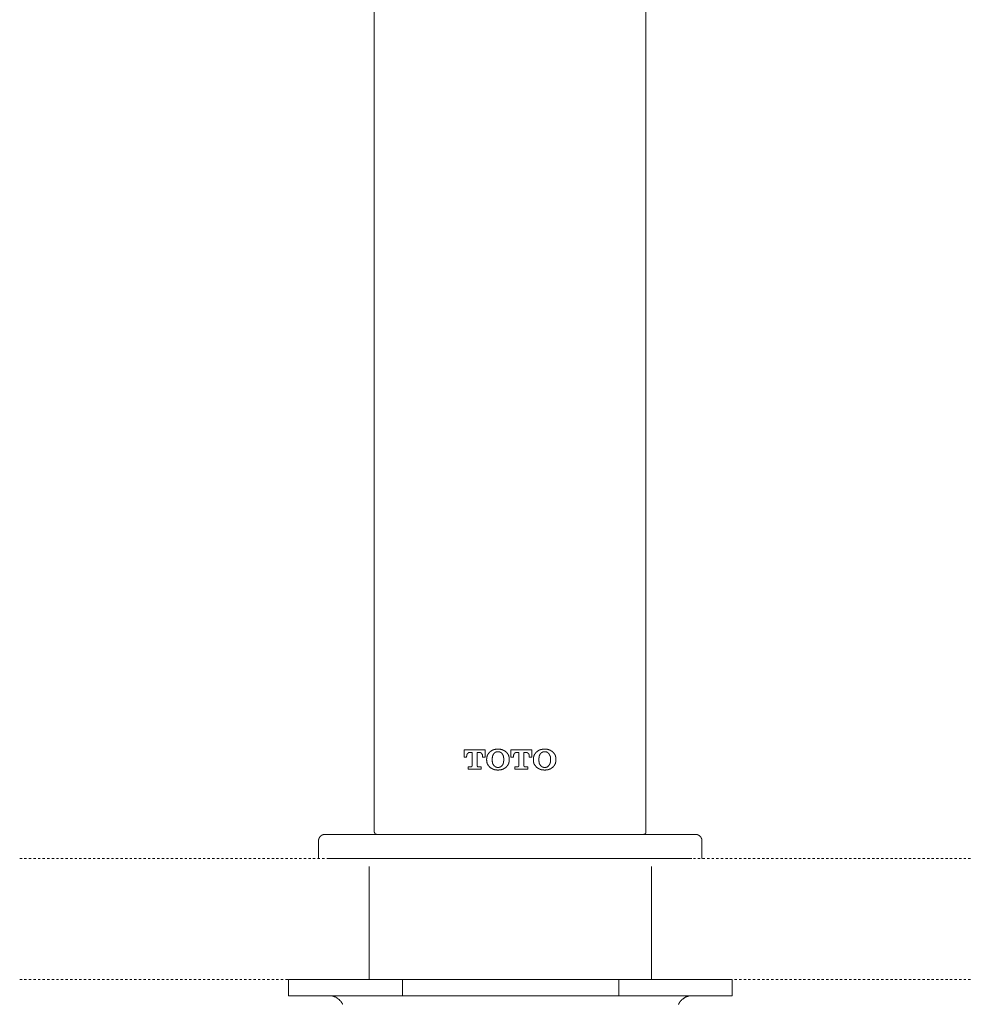
# Model space of a CAD drawing. Units: inches. Extents: x -642 to 776, y -584 to 541.
# Drawn here: x -338 to -191, y 70 to 222 of the extents above; entities that cross this region are included whole.
import ezdxf

# ---------------------------------------------------------------- set-up
doc = ezdxf.new("R2010")
doc.units = ezdxf.units.IN
doc.header["$MEASUREMENT"] = 0
doc.linetypes.add('AI-Linetype-102', pattern=[0.705556, 0.352778, -0.352778])
doc.linetypes.add('AI-Linetype-103', pattern=[0.705556, 0.352778, -0.352778])
doc.layers.add('图层 1', color=7, linetype='Continuous')

msp = doc.modelspace()

# ---------------------------------------------------------------- linework, layer by layer
at = {"layer": '图层 1', "color": 7, "lineweight": 9}
for points in [[(-283.17, 96.42), (-283.17, 296.24)], [(-241.36, 96.42), (-241.36, 296.24)], [(-264.13, 109.18), (-264.18, 109.18), (-264.2, 109.18), (-264.23, 109.18), (-264.25, 109.18), (-264.28, 109.18), (-264.31, 109.18), (-264.31, 109.16), (-264.33, 109.16), (-264.36, 109.16), (-264.38, 109.16), (-264.41, 109.16), (-264.43, 109.16), (-264.46, 109.16), (-264.48, 109.16), (-264.51, 109.16), (-264.54, 109.13), (-264.56, 109.13), (-264.59, 109.13), (-264.61, 109.13), (-264.64, 109.13), (-264.66, 109.13), (-264.66, 109.11), (-264.69, 109.11), (-264.71, 109.11), (-264.74, 109.11), (-264.76, 109.11), (-264.76, 109.08), (-264.79, 109.08), (-264.81, 109.08), (-264.84, 109.08), (-264.84, 109.06), (-264.86, 109.06), (-264.89, 109.06), (-264.92, 109.06), (-264.92, 109.03), (-264.94, 109.03), (-264.97, 109.03), (-264.97, 109), (-264.99, 109), (-265.02, 109), (-265.02, 108.98), (-265.05, 108.98), (-265.07, 108.98), (-265.07, 108.95), (-265.1, 108.95), (-265.12, 108.92), (-265.15, 108.92), (-265.15, 108.9), (-265.17, 108.9), (-265.2, 108.9), (-265.2, 108.87), (-265.22, 108.87), (-265.25, 108.85), (-265.28, 108.85), (-265.28, 108.82), (-265.3, 108.82), (-265.33, 108.8), (-265.35, 108.77)], [(-262.91, 108.77), (-262.96, 108.8), (-262.96, 108.82), (-262.98, 108.82), (-263.01, 108.85), (-263.03, 108.85), (-263.06, 108.87), (-263.09, 108.9), (-263.11, 108.9), (-263.14, 108.92), (-263.16, 108.92), (-263.16, 108.95), (-263.19, 108.95), (-263.22, 108.95), (-263.22, 108.98), (-263.24, 108.98), (-263.27, 108.98), (-263.27, 109), (-263.29, 109), (-263.32, 109), (-263.32, 109.03), (-263.34, 109.03), (-263.37, 109.03), (-263.39, 109.06), (-263.42, 109.06), (-263.44, 109.08), (-263.47, 109.08), (-263.49, 109.08), (-263.52, 109.11), (-263.55, 109.11), (-263.57, 109.11), (-263.6, 109.11), (-263.6, 109.13), (-263.62, 109.13), (-263.65, 109.13), (-263.67, 109.13), (-263.7, 109.13), (-263.72, 109.16), (-263.75, 109.16), (-263.77, 109.16), (-263.8, 109.16), (-263.83, 109.16), (-263.85, 109.16), (-263.88, 109.16), (-263.9, 109.16), (-263.93, 109.16), (-263.93, 109.18), (-263.95, 109.18), (-263.98, 109.18), (-264, 109.18), (-264.03, 109.18), (-264.05, 109.18), (-264.08, 109.18), (-264.13, 109.18)], [(-256.94, 109.18), (-256.99, 109.18), (-257.01, 109.18), (-257.04, 109.18), (-257.07, 109.18), (-257.09, 109.18), (-257.12, 109.18), (-257.12, 109.16), (-257.14, 109.16), (-257.17, 109.16), (-257.19, 109.16), (-257.21, 109.16), (-257.24, 109.16), (-257.27, 109.16), (-257.29, 109.16), (-257.32, 109.16), (-257.35, 109.13), (-257.37, 109.13), (-257.4, 109.13), (-257.42, 109.13), (-257.45, 109.13), (-257.47, 109.13), (-257.47, 109.11), (-257.5, 109.11), (-257.52, 109.11), (-257.55, 109.11), (-257.57, 109.11), (-257.57, 109.08), (-257.6, 109.08), (-257.63, 109.08), (-257.65, 109.08), (-257.65, 109.06), (-257.68, 109.06), (-257.7, 109.06), (-257.73, 109.06), (-257.73, 109.03), (-257.75, 109.03), (-257.77, 109.03), (-257.77, 109), (-257.8, 109), (-257.82, 109), (-257.82, 108.98), (-257.85, 108.98), (-257.88, 108.98), (-257.88, 108.95), (-257.9, 108.95), (-257.93, 108.92), (-257.95, 108.92), (-257.95, 108.9), (-257.98, 108.9), (-258, 108.87), (-258.03, 108.87), (-258.06, 108.85), (-258.08, 108.82), (-258.11, 108.82), (-258.11, 108.8), (-258.16, 108.77)], [(-255.72, 108.77), (-255.77, 108.8), (-255.77, 108.82), (-255.79, 108.82), (-255.82, 108.85), (-255.84, 108.85), (-255.87, 108.87), (-255.89, 108.9), (-255.92, 108.9), (-255.92, 108.92), (-255.95, 108.92), (-255.97, 108.92), (-255.97, 108.95), (-256, 108.95), (-256.02, 108.95), (-256.02, 108.98), (-256.05, 108.98), (-256.07, 108.98), (-256.07, 109), (-256.1, 109), (-256.13, 109), (-256.13, 109.03), (-256.15, 109.03), (-256.18, 109.03), (-256.18, 109.06), (-256.2, 109.06), (-256.23, 109.06), (-256.25, 109.08), (-256.28, 109.08), (-256.3, 109.08), (-256.33, 109.11), (-256.35, 109.11), (-256.38, 109.11), (-256.4, 109.11), (-256.4, 109.13), (-256.43, 109.13), (-256.45, 109.13), (-256.48, 109.13), (-256.51, 109.13), (-256.53, 109.16), (-256.55, 109.16), (-256.58, 109.16), (-256.6, 109.16), (-256.63, 109.16), (-256.66, 109.16), (-256.68, 109.16), (-256.71, 109.16), (-256.73, 109.16), (-256.73, 109.18), (-256.76, 109.18), (-256.78, 109.18), (-256.81, 109.18), (-256.83, 109.18), (-256.86, 109.18), (-256.88, 109.18), (-256.94, 109.18)], [(-266.11, 109.06), (-269.34, 109.06)], [(-269.34, 109.06), (-269.34, 107.94)], [(-269.34, 107.94), (-268.96, 107.94)], [(-268.96, 108.06), (-268.96, 108.09), (-268.96, 108.11), (-268.94, 108.11), (-268.94, 108.14), (-268.94, 108.16), (-268.94, 108.19), (-268.94, 108.21), (-268.94, 108.24), (-268.94, 108.26), (-268.94, 108.29), (-268.91, 108.29), (-268.91, 108.31), (-268.91, 108.34), (-268.91, 108.37), (-268.88, 108.37), (-268.88, 108.39), (-268.88, 108.42), (-268.86, 108.42), (-268.86, 108.44), (-268.83, 108.44), (-268.83, 108.47), (-268.83, 108.49), (-268.8, 108.49), (-268.8, 108.52), (-268.78, 108.52), (-268.78, 108.54), (-268.75, 108.54), (-268.75, 108.57), (-268.73, 108.57), (-268.73, 108.59), (-268.7, 108.59), (-268.68, 108.59), (-268.68, 108.62), (-268.65, 108.62), (-268.63, 108.65), (-268.6, 108.65), (-268.58, 108.65), (-268.58, 108.67), (-268.55, 108.67), (-268.53, 108.67), (-268.5, 108.67), (-268.47, 108.67), (-268.45, 108.67)], [(-268.96, 107.94), (-268.96, 108.06)], [(-268.45, 108.67), (-268.09, 108.67)], [(-268.09, 108.67), (-268.09, 106.64)], [(-267.36, 108.67), (-267.03, 108.67)], [(-267.36, 106.64), (-267.36, 108.67)], [(-267.03, 108.67), (-267, 108.67), (-266.97, 108.67), (-266.95, 108.67), (-266.92, 108.67), (-266.9, 108.67), (-266.87, 108.67), (-266.87, 108.65), (-266.85, 108.65), (-266.82, 108.65), (-266.82, 108.62), (-266.79, 108.62), (-266.77, 108.62), (-266.77, 108.59), (-266.74, 108.59), (-266.74, 108.57), (-266.72, 108.57), (-266.69, 108.54), (-266.67, 108.52), (-266.67, 108.49), (-266.64, 108.49), (-266.64, 108.47), (-266.62, 108.47), (-266.62, 108.44), (-266.6, 108.44), (-266.6, 108.42), (-266.6, 108.39), (-266.57, 108.39), (-266.57, 108.37), (-266.57, 108.34), (-266.54, 108.31), (-266.54, 108.29), (-266.54, 108.26), (-266.54, 108.24), (-266.52, 108.24), (-266.52, 108.21), (-266.52, 108.19), (-266.52, 108.16), (-266.52, 108.14), (-266.52, 108.11), (-266.52, 108.09), (-266.52, 108.06)], [(-266.52, 108.06), (-266.52, 107.94)], [(-266.52, 107.94), (-266.11, 107.94)], [(-266.11, 107.94), (-266.11, 109.06)], [(-265.35, 108.77), (-265.37, 108.75), (-265.4, 108.75), (-265.4, 108.72), (-265.42, 108.7), (-265.45, 108.67), (-265.48, 108.65), (-265.48, 108.62), (-265.5, 108.62), (-265.5, 108.59), (-265.53, 108.59), (-265.53, 108.57), (-265.55, 108.57), (-265.55, 108.54), (-265.58, 108.52), (-265.6, 108.49), (-265.6, 108.47), (-265.63, 108.47), (-265.63, 108.44), (-265.65, 108.42), (-265.65, 108.39), (-265.68, 108.39), (-265.68, 108.37), (-265.71, 108.34), (-265.71, 108.31), (-265.73, 108.29), (-265.73, 108.26), (-265.76, 108.24), (-265.76, 108.21), (-265.78, 108.19), (-265.78, 108.16), (-265.78, 108.14), (-265.81, 108.11), (-265.81, 108.09), (-265.81, 108.06), (-265.81, 108.04), (-265.83, 108.01), (-265.83, 107.99), (-265.83, 107.96), (-265.83, 107.94), (-265.83, 107.91), (-265.83, 107.88), (-265.86, 107.86), (-265.86, 107.83), (-265.86, 107.81), (-265.86, 107.78), (-265.86, 107.76), (-265.86, 107.73), (-265.86, 107.71), (-265.88, 107.66)], [(-265.88, 107.66), (-265.88, 107.48)], [(-264.76, 108.49), (-264.79, 108.47), (-264.79, 108.44), (-264.81, 108.44), (-264.81, 108.42), (-264.84, 108.42), (-264.84, 108.39), (-264.84, 108.37), (-264.86, 108.37), (-264.86, 108.34), (-264.89, 108.34), (-264.89, 108.31), (-264.89, 108.29), (-264.92, 108.26), (-264.92, 108.24), (-264.92, 108.21), (-264.94, 108.21), (-264.94, 108.19), (-264.94, 108.16), (-264.94, 108.14), (-264.97, 108.14), (-264.97, 108.11), (-264.97, 108.09), (-264.97, 108.06), (-264.97, 108.04), (-264.99, 108.04), (-264.99, 108.01), (-264.99, 107.99), (-264.99, 107.96), (-264.99, 107.94), (-264.99, 107.91), (-264.99, 107.88), (-265.02, 107.86), (-265.02, 107.83), (-265.02, 107.81), (-265.02, 107.78), (-265.02, 107.76), (-265.02, 107.73), (-265.02, 107.71), (-265.02, 107.68), (-265.02, 107.66), (-265.02, 107.63), (-265.02, 107.6)], [(-264.13, 108.77), (-264.15, 108.77), (-264.18, 108.77), (-264.2, 108.77), (-264.23, 108.77), (-264.25, 108.77), (-264.28, 108.77), (-264.31, 108.77), (-264.33, 108.77), (-264.33, 108.75), (-264.36, 108.75), (-264.38, 108.75), (-264.41, 108.75), (-264.43, 108.72), (-264.46, 108.72), (-264.48, 108.72), (-264.48, 108.7), (-264.51, 108.7), (-264.54, 108.7), (-264.54, 108.67), (-264.56, 108.67), (-264.59, 108.67), (-264.59, 108.65), (-264.61, 108.65), (-264.61, 108.62), (-264.64, 108.62), (-264.66, 108.59), (-264.69, 108.59), (-264.69, 108.57), (-264.71, 108.57), (-264.71, 108.54), (-264.74, 108.54), (-264.74, 108.52), (-264.76, 108.49)], [(-263.49, 108.49), (-263.52, 108.52), (-263.55, 108.54), (-263.57, 108.54), (-263.57, 108.57), (-263.6, 108.57), (-263.6, 108.59), (-263.62, 108.59), (-263.62, 108.62), (-263.65, 108.62), (-263.65, 108.65), (-263.67, 108.65), (-263.7, 108.67), (-263.72, 108.67), (-263.72, 108.7), (-263.75, 108.7), (-263.77, 108.7), (-263.77, 108.72), (-263.8, 108.72), (-263.83, 108.72), (-263.85, 108.72), (-263.85, 108.75), (-263.88, 108.75), (-263.9, 108.75), (-263.93, 108.75), (-263.95, 108.77), (-263.98, 108.77), (-264, 108.77), (-264.03, 108.77), (-264.05, 108.77), (-264.08, 108.77), (-264.11, 108.77), (-264.13, 108.77)], [(-263.24, 107.6), (-263.24, 107.63), (-263.24, 107.66), (-263.24, 107.68), (-263.24, 107.71), (-263.24, 107.73), (-263.24, 107.76), (-263.24, 107.78), (-263.24, 107.81), (-263.24, 107.83), (-263.27, 107.83), (-263.27, 107.86), (-263.27, 107.88), (-263.27, 107.91), (-263.27, 107.94), (-263.27, 107.96), (-263.27, 107.99), (-263.27, 108.01), (-263.29, 108.01), (-263.29, 108.04), (-263.29, 108.06), (-263.29, 108.09), (-263.29, 108.11), (-263.32, 108.14), (-263.32, 108.16), (-263.32, 108.19), (-263.34, 108.21), (-263.34, 108.24), (-263.34, 108.26), (-263.37, 108.26), (-263.37, 108.29), (-263.37, 108.31), (-263.39, 108.31), (-263.39, 108.34), (-263.42, 108.37), (-263.42, 108.39), (-263.44, 108.39), (-263.44, 108.42), (-263.47, 108.44), (-263.47, 108.47), (-263.49, 108.49)], [(-262.4, 107.66), (-262.4, 107.71), (-262.4, 107.73), (-262.4, 107.76), (-262.4, 107.78), (-262.4, 107.81), (-262.4, 107.83), (-262.43, 107.83), (-262.43, 107.86), (-262.43, 107.88), (-262.43, 107.91), (-262.43, 107.94), (-262.43, 107.96), (-262.43, 107.99), (-262.43, 108.01), (-262.45, 108.01), (-262.45, 108.04), (-262.45, 108.06), (-262.45, 108.09), (-262.48, 108.11), (-262.48, 108.14), (-262.48, 108.16), (-262.5, 108.19), (-262.5, 108.21), (-262.5, 108.24), (-262.53, 108.24), (-262.53, 108.26), (-262.53, 108.29), (-262.55, 108.29), (-262.55, 108.31), (-262.55, 108.34), (-262.58, 108.34), (-262.58, 108.37), (-262.58, 108.39), (-262.61, 108.39), (-262.61, 108.42), (-262.63, 108.44), (-262.63, 108.47), (-262.66, 108.47), (-262.66, 108.49), (-262.68, 108.49), (-262.68, 108.52), (-262.71, 108.54), (-262.71, 108.57), (-262.73, 108.57), (-262.73, 108.59), (-262.75, 108.59), (-262.75, 108.62), (-262.78, 108.62), (-262.78, 108.65), (-262.81, 108.65), (-262.81, 108.67), (-262.83, 108.7), (-262.86, 108.72), (-262.88, 108.75), (-262.91, 108.77)], [(-262.4, 107.48), (-262.4, 107.66)], [(-262.15, 109.06), (-262.15, 107.94)], [(-258.92, 109.06), (-262.15, 109.06)], [(-262.15, 107.94), (-261.76, 107.94)], [(-261.76, 108.06), (-261.76, 108.09), (-261.74, 108.09), (-261.74, 108.11), (-261.74, 108.14), (-261.74, 108.16), (-261.74, 108.19), (-261.74, 108.21), (-261.74, 108.24), (-261.74, 108.26), (-261.71, 108.29), (-261.71, 108.31), (-261.71, 108.34), (-261.69, 108.37), (-261.69, 108.39), (-261.69, 108.42), (-261.66, 108.42), (-261.66, 108.44), (-261.64, 108.44), (-261.64, 108.47), (-261.64, 108.49), (-261.61, 108.49), (-261.61, 108.52), (-261.59, 108.52), (-261.59, 108.54), (-261.56, 108.54), (-261.56, 108.57), (-261.54, 108.57), (-261.54, 108.59), (-261.51, 108.59), (-261.49, 108.59), (-261.49, 108.62), (-261.46, 108.62), (-261.44, 108.65), (-261.41, 108.65), (-261.39, 108.65), (-261.39, 108.67), (-261.36, 108.67), (-261.34, 108.67), (-261.31, 108.67), (-261.29, 108.67), (-261.26, 108.67)], [(-261.76, 107.94), (-261.76, 108.06)], [(-261.26, 108.67), (-260.9, 108.67)], [(-260.9, 108.67), (-260.9, 106.64)], [(-260.17, 108.67), (-259.84, 108.67)], [(-260.17, 106.64), (-260.17, 108.67)], [(-259.84, 108.67), (-259.81, 108.67), (-259.78, 108.67), (-259.76, 108.67), (-259.73, 108.67), (-259.71, 108.67), (-259.68, 108.67), (-259.68, 108.65), (-259.66, 108.65), (-259.63, 108.65), (-259.63, 108.62), (-259.61, 108.62), (-259.58, 108.62), (-259.58, 108.59), (-259.56, 108.59), (-259.56, 108.57), (-259.53, 108.57), (-259.5, 108.57), (-259.5, 108.54), (-259.48, 108.54), (-259.48, 108.52), (-259.45, 108.52), (-259.45, 108.49), (-259.45, 108.47), (-259.43, 108.47), (-259.43, 108.44), (-259.4, 108.44), (-259.4, 108.42), (-259.4, 108.39), (-259.38, 108.39), (-259.38, 108.37), (-259.38, 108.34), (-259.35, 108.34), (-259.35, 108.31), (-259.35, 108.29), (-259.35, 108.26), (-259.35, 108.24), (-259.33, 108.24), (-259.33, 108.21), (-259.33, 108.19), (-259.33, 108.16), (-259.33, 108.14), (-259.33, 108.11), (-259.33, 108.09), (-259.33, 108.06)], [(-259.33, 108.06), (-259.33, 107.94)], [(-259.33, 107.94), (-258.92, 107.94)], [(-258.92, 107.94), (-258.92, 109.06)], [(-258.16, 108.77), (-258.18, 108.75), (-258.21, 108.72), (-258.23, 108.7), (-258.26, 108.67), (-258.26, 108.65), (-258.28, 108.65), (-258.28, 108.62), (-258.31, 108.62), (-258.31, 108.59), (-258.33, 108.59), (-258.33, 108.57), (-258.36, 108.57), (-258.36, 108.54), (-258.38, 108.52), (-258.38, 108.49), (-258.41, 108.49), (-258.41, 108.47), (-258.44, 108.47), (-258.44, 108.44), (-258.46, 108.42), (-258.46, 108.39), (-258.49, 108.39), (-258.49, 108.37), (-258.49, 108.34), (-258.51, 108.34), (-258.51, 108.31), (-258.51, 108.29), (-258.54, 108.29), (-258.54, 108.26), (-258.54, 108.24), (-258.56, 108.24), (-258.56, 108.21), (-258.56, 108.19), (-258.59, 108.16), (-258.59, 108.14), (-258.59, 108.11), (-258.61, 108.11), (-258.61, 108.09), (-258.61, 108.06), (-258.61, 108.04), (-258.61, 108.01), (-258.64, 107.99), (-258.64, 107.96), (-258.64, 107.94), (-258.64, 107.91), (-258.64, 107.88), (-258.64, 107.86), (-258.67, 107.83), (-258.67, 107.81), (-258.67, 107.78), (-258.67, 107.76), (-258.67, 107.73), (-258.67, 107.71), (-258.67, 107.66)], [(-258.67, 107.66), (-258.67, 107.48)], [(-257.57, 108.49), (-257.6, 108.47), (-257.6, 108.44), (-257.63, 108.44), (-257.63, 108.42), (-257.65, 108.39), (-257.65, 108.37), (-257.68, 108.37), (-257.68, 108.34), (-257.7, 108.31), (-257.7, 108.29), (-257.73, 108.26), (-257.73, 108.24), (-257.73, 108.21), (-257.75, 108.21), (-257.75, 108.19), (-257.75, 108.16), (-257.75, 108.14), (-257.77, 108.14), (-257.77, 108.11), (-257.77, 108.09), (-257.77, 108.06), (-257.77, 108.04), (-257.8, 108.01), (-257.8, 107.99), (-257.8, 107.96), (-257.8, 107.94), (-257.8, 107.91), (-257.8, 107.88), (-257.8, 107.86), (-257.8, 107.83), (-257.82, 107.83), (-257.82, 107.81), (-257.82, 107.78), (-257.82, 107.76), (-257.82, 107.73), (-257.82, 107.71), (-257.82, 107.68), (-257.82, 107.66), (-257.82, 107.63), (-257.82, 107.6)], [(-256.94, 108.77), (-256.96, 108.77), (-256.99, 108.77), (-257.01, 108.77), (-257.04, 108.77), (-257.07, 108.77), (-257.09, 108.77), (-257.12, 108.77), (-257.14, 108.77), (-257.14, 108.75), (-257.17, 108.75), (-257.19, 108.75), (-257.21, 108.75), (-257.21, 108.72), (-257.24, 108.72), (-257.27, 108.72), (-257.29, 108.72), (-257.29, 108.7), (-257.32, 108.7), (-257.35, 108.7), (-257.35, 108.67), (-257.37, 108.67), (-257.4, 108.65), (-257.42, 108.65), (-257.42, 108.62), (-257.45, 108.62), (-257.45, 108.59), (-257.47, 108.59), (-257.5, 108.57), (-257.52, 108.54), (-257.55, 108.52), (-257.57, 108.49)], [(-256.3, 108.49), (-256.33, 108.52), (-256.35, 108.54), (-256.38, 108.57), (-256.4, 108.57), (-256.4, 108.59), (-256.43, 108.59), (-256.43, 108.62), (-256.45, 108.62), (-256.45, 108.65), (-256.48, 108.65), (-256.48, 108.67), (-256.51, 108.67), (-256.53, 108.67), (-256.53, 108.7), (-256.55, 108.7), (-256.58, 108.7), (-256.58, 108.72), (-256.6, 108.72), (-256.63, 108.72), (-256.66, 108.75), (-256.68, 108.75), (-256.71, 108.75), (-256.73, 108.75), (-256.73, 108.77), (-256.76, 108.77), (-256.78, 108.77), (-256.81, 108.77), (-256.83, 108.77), (-256.86, 108.77), (-256.88, 108.77), (-256.91, 108.77), (-256.94, 108.77)], [(-256.05, 107.6), (-256.05, 107.63), (-256.05, 107.66), (-256.05, 107.68), (-256.05, 107.71), (-256.05, 107.73), (-256.05, 107.76), (-256.05, 107.78), (-256.05, 107.81), (-256.05, 107.83), (-256.05, 107.86), (-256.05, 107.88), (-256.07, 107.88), (-256.07, 107.91), (-256.07, 107.94), (-256.07, 107.96), (-256.07, 107.99), (-256.07, 108.01), (-256.07, 108.04), (-256.1, 108.04), (-256.1, 108.06), (-256.1, 108.09), (-256.1, 108.11), (-256.1, 108.14), (-256.13, 108.14), (-256.13, 108.16), (-256.13, 108.19), (-256.13, 108.21), (-256.15, 108.21), (-256.15, 108.24), (-256.15, 108.26), (-256.18, 108.26), (-256.18, 108.29), (-256.18, 108.31), (-256.2, 108.31), (-256.2, 108.34), (-256.2, 108.37), (-256.23, 108.37), (-256.23, 108.39), (-256.25, 108.42), (-256.25, 108.44), (-256.28, 108.44), (-256.28, 108.47), (-256.3, 108.49)], [(-255.21, 107.66), (-255.21, 107.71), (-255.21, 107.73), (-255.21, 107.76), (-255.21, 107.78), (-255.21, 107.81), (-255.21, 107.83), (-255.21, 107.86), (-255.24, 107.88), (-255.24, 107.91), (-255.24, 107.94), (-255.24, 107.96), (-255.24, 107.99), (-255.24, 108.01), (-255.26, 108.01), (-255.26, 108.04), (-255.26, 108.06), (-255.26, 108.09), (-255.26, 108.11), (-255.29, 108.11), (-255.29, 108.14), (-255.29, 108.16), (-255.29, 108.19), (-255.31, 108.19), (-255.31, 108.21), (-255.31, 108.24), (-255.34, 108.24), (-255.34, 108.26), (-255.34, 108.29), (-255.36, 108.29), (-255.36, 108.31), (-255.36, 108.34), (-255.39, 108.37), (-255.39, 108.39), (-255.41, 108.39), (-255.41, 108.42), (-255.41, 108.44), (-255.44, 108.44), (-255.44, 108.47), (-255.46, 108.47), (-255.46, 108.49), (-255.49, 108.49), (-255.49, 108.52), (-255.51, 108.54), (-255.51, 108.57), (-255.54, 108.57), (-255.54, 108.59), (-255.57, 108.59), (-255.57, 108.62), (-255.59, 108.62), (-255.59, 108.65), (-255.62, 108.65), (-255.62, 108.67), (-255.64, 108.7), (-255.64, 108.72), (-255.67, 108.72), (-255.69, 108.75), (-255.72, 108.77)], [(-255.21, 107.48), (-255.21, 107.66)], [(-268.73, 106.46), (-268.73, 106.08)], [(-268.3, 106.46), (-268.73, 106.46)], [(-268.09, 106.64), (-268.12, 106.61), (-268.12, 106.59), (-268.12, 106.56), (-268.12, 106.54), (-268.14, 106.54), (-268.14, 106.51), (-268.17, 106.51), (-268.17, 106.49), (-268.19, 106.49), (-268.19, 106.46), (-268.22, 106.46), (-268.25, 106.46), (-268.27, 106.46), (-268.3, 106.46)], [(-267.16, 106.46), (-267.18, 106.46), (-267.21, 106.46), (-267.23, 106.46), (-267.26, 106.46), (-267.26, 106.49), (-267.28, 106.49), (-267.28, 106.51), (-267.31, 106.51), (-267.31, 106.54), (-267.33, 106.54), (-267.33, 106.56), (-267.36, 106.56), (-267.36, 106.59), (-267.36, 106.61), (-267.36, 106.64)], [(-266.74, 106.46), (-267.16, 106.46)], [(-266.74, 106.08), (-266.74, 106.46)], [(-265.88, 107.48), (-265.86, 107.45), (-265.86, 107.43), (-265.86, 107.4), (-265.86, 107.38), (-265.86, 107.35), (-265.86, 107.32), (-265.86, 107.3), (-265.86, 107.27), (-265.86, 107.25), (-265.86, 107.22), (-265.83, 107.22), (-265.83, 107.2), (-265.83, 107.17), (-265.83, 107.15), (-265.83, 107.12), (-265.83, 107.1), (-265.81, 107.07), (-265.81, 107.05), (-265.81, 107.02), (-265.81, 106.99), (-265.78, 106.99), (-265.78, 106.97), (-265.78, 106.94), (-265.76, 106.92), (-265.76, 106.89), (-265.76, 106.87), (-265.73, 106.87), (-265.73, 106.84), (-265.71, 106.82), (-265.71, 106.79), (-265.71, 106.76), (-265.68, 106.76), (-265.68, 106.74), (-265.65, 106.71), (-265.65, 106.69), (-265.63, 106.69), (-265.63, 106.66), (-265.6, 106.66), (-265.6, 106.64), (-265.58, 106.61), (-265.58, 106.59), (-265.55, 106.59), (-265.55, 106.56), (-265.53, 106.56), (-265.53, 106.54), (-265.5, 106.54), (-265.5, 106.51), (-265.48, 106.49), (-265.45, 106.46), (-265.42, 106.44), (-265.4, 106.41), (-265.4, 106.38), (-265.37, 106.38), (-265.35, 106.36)], [(-265.35, 106.36), (-265.33, 106.33), (-265.3, 106.31), (-265.28, 106.31), (-265.25, 106.28), (-265.22, 106.28), (-265.2, 106.26), (-265.17, 106.23), (-265.15, 106.23), (-265.12, 106.2), (-265.1, 106.2), (-265.1, 106.18), (-265.07, 106.18), (-265.05, 106.18), (-265.05, 106.15), (-265.02, 106.15), (-264.99, 106.15), (-264.99, 106.13), (-264.97, 106.13), (-264.94, 106.13), (-264.94, 106.1), (-264.92, 106.1), (-264.89, 106.1), (-264.89, 106.08), (-264.86, 106.08), (-264.84, 106.08), (-264.81, 106.05), (-264.79, 106.05), (-264.76, 106.05), (-264.74, 106.03), (-264.71, 106.03), (-264.69, 106.03), (-264.66, 106.03), (-264.66, 106), (-264.64, 106), (-264.61, 106), (-264.59, 106), (-264.56, 106), (-264.54, 106), (-264.54, 105.98), (-264.51, 105.98), (-264.48, 105.98), (-264.46, 105.98), (-264.43, 105.98), (-264.41, 105.98), (-264.38, 105.98), (-264.36, 105.98), (-264.33, 105.98), (-264.31, 105.98), (-264.28, 105.95), (-264.25, 105.95), (-264.23, 105.95), (-264.2, 105.95), (-264.18, 105.95), (-264.13, 105.95)], [(-265.02, 107.6), (-265.02, 107.53)], [(-265.02, 107.53), (-265.02, 107.5), (-265.02, 107.48), (-265.02, 107.45), (-265.02, 107.43), (-265.02, 107.4), (-265.02, 107.38), (-265.02, 107.35), (-265.02, 107.32), (-265.02, 107.3), (-265.02, 107.27), (-265.02, 107.25), (-264.99, 107.22), (-264.99, 107.2), (-264.99, 107.17), (-264.99, 107.15), (-264.99, 107.12), (-264.99, 107.1), (-264.99, 107.07), (-264.97, 107.07), (-264.97, 107.05), (-264.97, 107.02), (-264.97, 106.99), (-264.94, 106.99), (-264.94, 106.97), (-264.94, 106.94), (-264.94, 106.92), (-264.92, 106.92), (-264.92, 106.89), (-264.92, 106.87), (-264.89, 106.87), (-264.89, 106.84), (-264.89, 106.82), (-264.86, 106.82), (-264.86, 106.79), (-264.84, 106.76), (-264.84, 106.74), (-264.81, 106.71), (-264.81, 106.69), (-264.79, 106.69), (-264.79, 106.66), (-264.76, 106.64)], [(-264.76, 106.64), (-264.74, 106.61), (-264.71, 106.59), (-264.69, 106.59), (-264.69, 106.56), (-264.66, 106.56), (-264.66, 106.54), (-264.64, 106.54), (-264.64, 106.51), (-264.61, 106.51), (-264.61, 106.49), (-264.59, 106.49), (-264.56, 106.46), (-264.54, 106.46), (-264.54, 106.44), (-264.51, 106.44), (-264.48, 106.44), (-264.48, 106.41), (-264.46, 106.41), (-264.43, 106.41), (-264.41, 106.41), (-264.41, 106.38), (-264.38, 106.38), (-264.36, 106.38), (-264.33, 106.38), (-264.31, 106.36), (-264.28, 106.36), (-264.25, 106.36), (-264.23, 106.36), (-264.2, 106.36), (-264.18, 106.36), (-264.15, 106.36), (-264.13, 106.36)], [(-264.13, 106.36), (-264.11, 106.36), (-264.08, 106.36), (-264.05, 106.36), (-264.03, 106.36), (-264, 106.36), (-263.98, 106.36), (-263.95, 106.36), (-263.95, 106.38), (-263.93, 106.38), (-263.9, 106.38), (-263.88, 106.38), (-263.85, 106.38), (-263.85, 106.41), (-263.83, 106.41), (-263.8, 106.41), (-263.77, 106.44), (-263.75, 106.44), (-263.72, 106.44), (-263.72, 106.46), (-263.7, 106.46), (-263.7, 106.49), (-263.67, 106.49), (-263.65, 106.49), (-263.65, 106.51), (-263.62, 106.51), (-263.62, 106.54), (-263.6, 106.54), (-263.6, 106.56), (-263.57, 106.56), (-263.55, 106.59), (-263.52, 106.61), (-263.49, 106.64)], [(-264.13, 105.95), (-264.08, 105.95), (-264.05, 105.95), (-264.03, 105.95), (-264, 105.95), (-263.98, 105.98), (-263.95, 105.98), (-263.93, 105.98), (-263.9, 105.98), (-263.88, 105.98), (-263.85, 105.98), (-263.83, 105.98), (-263.8, 105.98), (-263.77, 105.98), (-263.75, 106), (-263.72, 106), (-263.7, 106), (-263.67, 106), (-263.65, 106), (-263.62, 106), (-263.6, 106.03), (-263.57, 106.03), (-263.55, 106.03), (-263.52, 106.03), (-263.49, 106.05), (-263.47, 106.05), (-263.44, 106.05), (-263.42, 106.05), (-263.42, 106.08), (-263.39, 106.08), (-263.37, 106.08), (-263.37, 106.1), (-263.34, 106.1), (-263.32, 106.1), (-263.29, 106.13), (-263.27, 106.13), (-263.24, 106.15), (-263.22, 106.15), (-263.22, 106.18), (-263.19, 106.18), (-263.16, 106.18), (-263.16, 106.2), (-263.14, 106.2), (-263.11, 106.2), (-263.11, 106.23), (-263.09, 106.23), (-263.06, 106.26), (-263.03, 106.28), (-263.01, 106.28), (-262.98, 106.31), (-262.96, 106.31), (-262.96, 106.33), (-262.91, 106.36)], [(-263.49, 106.64), (-263.47, 106.66), (-263.47, 106.69), (-263.44, 106.69), (-263.44, 106.71), (-263.42, 106.74), (-263.42, 106.76), (-263.39, 106.76), (-263.39, 106.79), (-263.39, 106.82), (-263.37, 106.82), (-263.37, 106.84), (-263.37, 106.87), (-263.34, 106.87), (-263.34, 106.89), (-263.34, 106.92), (-263.32, 106.94), (-263.32, 106.97), (-263.32, 106.99), (-263.32, 107.02), (-263.29, 107.02), (-263.29, 107.05), (-263.29, 107.07), (-263.29, 107.1), (-263.29, 107.12), (-263.27, 107.12), (-263.27, 107.15), (-263.27, 107.17), (-263.27, 107.2), (-263.27, 107.22), (-263.27, 107.25), (-263.27, 107.27), (-263.27, 107.3), (-263.27, 107.32), (-263.24, 107.35), (-263.24, 107.38), (-263.24, 107.4), (-263.24, 107.43), (-263.24, 107.45), (-263.24, 107.48), (-263.24, 107.5), (-263.24, 107.53)], [(-263.24, 107.53), (-263.24, 107.6)], [(-262.91, 106.36), (-262.88, 106.38), (-262.86, 106.41), (-262.86, 106.44), (-262.83, 106.44), (-262.83, 106.46), (-262.81, 106.46), (-262.81, 106.49), (-262.78, 106.49), (-262.78, 106.51), (-262.75, 106.51), (-262.75, 106.54), (-262.73, 106.54), (-262.73, 106.56), (-262.71, 106.59), (-262.71, 106.61), (-262.68, 106.61), (-262.68, 106.64), (-262.66, 106.64), (-262.66, 106.66), (-262.63, 106.69), (-262.63, 106.71), (-262.61, 106.71), (-262.61, 106.74), (-262.58, 106.76), (-262.58, 106.79), (-262.55, 106.79), (-262.55, 106.82), (-262.55, 106.84), (-262.53, 106.84), (-262.53, 106.87), (-262.53, 106.89), (-262.5, 106.89), (-262.5, 106.92), (-262.5, 106.94), (-262.5, 106.97), (-262.48, 106.97), (-262.48, 106.99), (-262.48, 107.02), (-262.48, 107.05), (-262.45, 107.05), (-262.45, 107.07), (-262.45, 107.1), (-262.45, 107.12), (-262.45, 107.15), (-262.43, 107.17), (-262.43, 107.2), (-262.43, 107.22), (-262.43, 107.25), (-262.43, 107.27), (-262.43, 107.3), (-262.43, 107.32), (-262.4, 107.32), (-262.4, 107.35), (-262.4, 107.38), (-262.4, 107.4), (-262.4, 107.43), (-262.4, 107.45), (-262.4, 107.48)], [(-261.54, 106.46), (-261.54, 106.08)], [(-261.11, 106.46), (-261.54, 106.46)], [(-260.9, 106.64), (-260.9, 106.61), (-260.93, 106.61), (-260.93, 106.59), (-260.93, 106.56), (-260.93, 106.54), (-260.95, 106.54), (-260.95, 106.51), (-260.98, 106.51), (-260.98, 106.49), (-261, 106.49), (-261, 106.46), (-261.03, 106.46), (-261.05, 106.46), (-261.08, 106.46), (-261.11, 106.46)], [(-259.96, 106.46), (-259.99, 106.46), (-260.01, 106.46), (-260.04, 106.46), (-260.06, 106.46), (-260.06, 106.49), (-260.09, 106.49), (-260.09, 106.51), (-260.12, 106.51), (-260.12, 106.54), (-260.14, 106.54), (-260.14, 106.56), (-260.14, 106.59), (-260.17, 106.59), (-260.17, 106.61), (-260.17, 106.64)], [(-259.56, 106.46), (-259.96, 106.46)], [(-259.56, 106.08), (-259.56, 106.46)], [(-258.67, 107.48), (-258.67, 107.45), (-258.67, 107.43), (-258.67, 107.4), (-258.67, 107.38), (-258.67, 107.35), (-258.67, 107.32), (-258.67, 107.3), (-258.67, 107.27), (-258.67, 107.25), (-258.64, 107.25), (-258.64, 107.22), (-258.64, 107.2), (-258.64, 107.17), (-258.64, 107.15), (-258.64, 107.12), (-258.61, 107.1), (-258.61, 107.07), (-258.61, 107.05), (-258.61, 107.02), (-258.59, 107.02), (-258.59, 106.99), (-258.59, 106.97), (-258.59, 106.94), (-258.56, 106.94), (-258.56, 106.92), (-258.56, 106.89), (-258.54, 106.87), (-258.54, 106.84), (-258.51, 106.82), (-258.51, 106.79), (-258.49, 106.76), (-258.49, 106.74), (-258.46, 106.74), (-258.46, 106.71), (-258.46, 106.69), (-258.44, 106.69), (-258.44, 106.66), (-258.41, 106.66), (-258.41, 106.64), (-258.38, 106.64), (-258.38, 106.61), (-258.38, 106.59), (-258.36, 106.59), (-258.36, 106.56), (-258.33, 106.56), (-258.33, 106.54), (-258.31, 106.54), (-258.31, 106.51), (-258.28, 106.51), (-258.28, 106.49), (-258.26, 106.49), (-258.26, 106.46), (-258.23, 106.44), (-258.21, 106.41), (-258.18, 106.38), (-258.16, 106.36)], [(-258.16, 106.36), (-258.11, 106.33), (-258.11, 106.31), (-258.08, 106.31), (-258.06, 106.28), (-258.03, 106.28), (-258, 106.26), (-257.98, 106.23), (-257.95, 106.23), (-257.93, 106.2), (-257.9, 106.2), (-257.88, 106.18), (-257.85, 106.18), (-257.85, 106.15), (-257.82, 106.15), (-257.8, 106.15), (-257.8, 106.13), (-257.77, 106.13), (-257.75, 106.13), (-257.75, 106.1), (-257.73, 106.1), (-257.7, 106.1), (-257.7, 106.08), (-257.68, 106.08), (-257.65, 106.08), (-257.63, 106.08), (-257.63, 106.05), (-257.6, 106.05), (-257.57, 106.05), (-257.55, 106.05), (-257.55, 106.03), (-257.52, 106.03), (-257.5, 106.03), (-257.47, 106.03), (-257.47, 106), (-257.45, 106), (-257.42, 106), (-257.4, 106), (-257.37, 106), (-257.35, 106), (-257.35, 105.98), (-257.32, 105.98), (-257.29, 105.98), (-257.27, 105.98), (-257.24, 105.98), (-257.21, 105.98), (-257.19, 105.98), (-257.17, 105.98), (-257.14, 105.98), (-257.12, 105.98), (-257.09, 105.98), (-257.09, 105.95), (-257.07, 105.95), (-257.04, 105.95), (-257.01, 105.95), (-256.99, 105.95), (-256.94, 105.95)], [(-257.82, 107.6), (-257.82, 107.53)], [(-257.82, 107.53), (-257.82, 107.5), (-257.82, 107.48), (-257.82, 107.45), (-257.82, 107.43), (-257.82, 107.4), (-257.82, 107.38), (-257.82, 107.35), (-257.82, 107.32), (-257.82, 107.3), (-257.82, 107.27), (-257.8, 107.27), (-257.8, 107.25), (-257.8, 107.22), (-257.8, 107.2), (-257.8, 107.17), (-257.8, 107.15), (-257.8, 107.12), (-257.8, 107.1), (-257.77, 107.1), (-257.77, 107.07), (-257.77, 107.05), (-257.77, 107.02), (-257.77, 106.99), (-257.75, 106.99), (-257.75, 106.97), (-257.75, 106.94), (-257.73, 106.92), (-257.73, 106.89), (-257.73, 106.87), (-257.7, 106.87), (-257.7, 106.84), (-257.7, 106.82), (-257.68, 106.82), (-257.68, 106.79), (-257.65, 106.76), (-257.65, 106.74), (-257.63, 106.74), (-257.63, 106.71), (-257.63, 106.69), (-257.6, 106.69), (-257.6, 106.66), (-257.57, 106.64)], [(-257.57, 106.64), (-257.55, 106.61), (-257.52, 106.59), (-257.5, 106.59), (-257.5, 106.56), (-257.47, 106.56), (-257.47, 106.54), (-257.45, 106.54), (-257.45, 106.51), (-257.42, 106.51), (-257.42, 106.49), (-257.4, 106.49), (-257.37, 106.49), (-257.37, 106.46), (-257.35, 106.46), (-257.35, 106.44), (-257.32, 106.44), (-257.29, 106.44), (-257.29, 106.41), (-257.27, 106.41), (-257.24, 106.41), (-257.21, 106.41), (-257.21, 106.38), (-257.19, 106.38), (-257.17, 106.38), (-257.14, 106.38), (-257.12, 106.36), (-257.09, 106.36), (-257.07, 106.36), (-257.04, 106.36), (-257.01, 106.36), (-256.99, 106.36), (-256.96, 106.36), (-256.94, 106.36)], [(-256.94, 106.36), (-256.91, 106.36), (-256.88, 106.36), (-256.86, 106.36), (-256.83, 106.36), (-256.81, 106.36), (-256.78, 106.36), (-256.76, 106.36), (-256.73, 106.38), (-256.71, 106.38), (-256.68, 106.38), (-256.66, 106.38), (-256.66, 106.41), (-256.63, 106.41), (-256.6, 106.41), (-256.58, 106.41), (-256.58, 106.44), (-256.55, 106.44), (-256.53, 106.44), (-256.53, 106.46), (-256.51, 106.46), (-256.48, 106.49), (-256.45, 106.49), (-256.45, 106.51), (-256.43, 106.51), (-256.43, 106.54), (-256.4, 106.54), (-256.38, 106.56), (-256.35, 106.59), (-256.33, 106.61), (-256.3, 106.64)], [(-256.94, 105.95), (-256.88, 105.95), (-256.86, 105.95), (-256.83, 105.95), (-256.81, 105.95), (-256.78, 105.98), (-256.76, 105.98), (-256.73, 105.98), (-256.71, 105.98), (-256.68, 105.98), (-256.66, 105.98), (-256.63, 105.98), (-256.6, 105.98), (-256.58, 105.98), (-256.55, 106), (-256.53, 106), (-256.51, 106), (-256.48, 106), (-256.45, 106), (-256.43, 106), (-256.4, 106.03), (-256.38, 106.03), (-256.35, 106.03), (-256.33, 106.03), (-256.3, 106.05), (-256.28, 106.05), (-256.25, 106.05), (-256.23, 106.05), (-256.23, 106.08), (-256.2, 106.08), (-256.18, 106.08), (-256.15, 106.1), (-256.13, 106.1), (-256.1, 106.13), (-256.07, 106.13), (-256.05, 106.15), (-256.02, 106.15), (-256, 106.18), (-255.97, 106.18), (-255.97, 106.2), (-255.95, 106.2), (-255.92, 106.2), (-255.92, 106.23), (-255.89, 106.23), (-255.87, 106.26), (-255.84, 106.28), (-255.82, 106.28), (-255.79, 106.31), (-255.77, 106.31), (-255.77, 106.33), (-255.72, 106.36)], [(-256.3, 106.64), (-256.28, 106.66), (-256.28, 106.69), (-256.25, 106.69), (-256.25, 106.71), (-256.23, 106.71), (-256.23, 106.74), (-256.23, 106.76), (-256.2, 106.76), (-256.2, 106.79), (-256.2, 106.82), (-256.18, 106.82), (-256.18, 106.84), (-256.18, 106.87), (-256.15, 106.87), (-256.15, 106.89), (-256.15, 106.92), (-256.13, 106.92), (-256.13, 106.94), (-256.13, 106.97), (-256.13, 106.99), (-256.1, 106.99), (-256.1, 107.02), (-256.1, 107.05), (-256.1, 107.07), (-256.1, 107.1), (-256.07, 107.1), (-256.07, 107.12), (-256.07, 107.15), (-256.07, 107.17), (-256.07, 107.2), (-256.07, 107.22), (-256.07, 107.25), (-256.07, 107.27), (-256.05, 107.3), (-256.05, 107.32), (-256.05, 107.35), (-256.05, 107.38), (-256.05, 107.4), (-256.05, 107.43), (-256.05, 107.45), (-256.05, 107.48), (-256.05, 107.5), (-256.05, 107.53)], [(-256.05, 107.53), (-256.05, 107.6)], [(-255.72, 106.36), (-255.69, 106.38), (-255.67, 106.41), (-255.64, 106.44), (-255.62, 106.46), (-255.62, 106.49), (-255.59, 106.49), (-255.59, 106.51), (-255.57, 106.51), (-255.57, 106.54), (-255.54, 106.54), (-255.54, 106.56), (-255.51, 106.59), (-255.51, 106.61), (-255.49, 106.61), (-255.49, 106.64), (-255.46, 106.64), (-255.46, 106.66), (-255.44, 106.66), (-255.44, 106.69), (-255.44, 106.71), (-255.41, 106.71), (-255.41, 106.74), (-255.39, 106.74), (-255.39, 106.76), (-255.39, 106.79), (-255.36, 106.79), (-255.36, 106.82), (-255.36, 106.84), (-255.34, 106.84), (-255.34, 106.87), (-255.34, 106.89), (-255.31, 106.89), (-255.31, 106.92), (-255.31, 106.94), (-255.29, 106.97), (-255.29, 106.99), (-255.29, 107.02), (-255.29, 107.05), (-255.26, 107.05), (-255.26, 107.07), (-255.26, 107.1), (-255.26, 107.12), (-255.26, 107.15), (-255.24, 107.15), (-255.24, 107.17), (-255.24, 107.2), (-255.24, 107.22), (-255.24, 107.25), (-255.24, 107.27), (-255.24, 107.3), (-255.21, 107.3), (-255.21, 107.32), (-255.21, 107.35), (-255.21, 107.38), (-255.21, 107.4), (-255.21, 107.43), (-255.21, 107.45), (-255.21, 107.48)], [(-268.73, 106.08), (-266.74, 106.08)], [(-261.54, 106.08), (-259.56, 106.08)], [(-290.79, 96.04), (-290.82, 96.04), (-290.84, 96.04), (-290.87, 96.04), (-290.89, 96.04), (-290.92, 96.04), (-290.94, 96.04), (-290.97, 96.04), (-290.99, 96.04), (-290.99, 96.01), (-291.02, 96.01), (-291.05, 96.01), (-291.07, 96.01), (-291.07, 95.99), (-291.09, 95.99), (-291.12, 95.99), (-291.15, 95.99), (-291.15, 95.96), (-291.17, 95.96), (-291.2, 95.96), (-291.22, 95.94), (-291.25, 95.94), (-291.25, 95.91), (-291.27, 95.91), (-291.3, 95.91), (-291.3, 95.89), (-291.32, 95.89), (-291.35, 95.89), (-291.35, 95.86), (-291.37, 95.86), (-291.37, 95.83), (-291.4, 95.83), (-291.4, 95.81), (-291.43, 95.81), (-291.43, 95.79), (-291.45, 95.79), (-291.48, 95.76), (-291.5, 95.73), (-291.5, 95.71), (-291.53, 95.71), (-291.53, 95.69), (-291.55, 95.69), (-291.55, 95.66), (-291.58, 95.66), (-291.58, 95.64), (-291.58, 95.61), (-291.6, 95.61), (-291.6, 95.58), (-291.63, 95.58), (-291.63, 95.56), (-291.63, 95.53), (-291.65, 95.53), (-291.65, 95.51), (-291.65, 95.48), (-291.68, 95.48), (-291.68, 95.46), (-291.68, 95.43), (-291.71, 95.43), (-291.71, 95.41), (-291.71, 95.38), (-291.71, 95.36), (-291.73, 95.36), (-291.73, 95.33), (-291.73, 95.3), (-291.73, 95.28), (-291.73, 95.25), (-291.75, 95.25), (-291.75, 95.23), (-291.75, 95.2), (-291.75, 95.17), (-291.75, 95.15), (-291.75, 95.12), (-291.75, 95.1), (-291.75, 95.07)], [(-290.79, 96.04), (-289.29, 96.04)], [(-289.29, 96.04), (-235.21, 96.04)], [(-283.17, 96.42), (-283.17, 96.39), (-283.14, 96.37), (-283.14, 96.35), (-283.14, 96.32), (-283.14, 96.29), (-283.11, 96.27), (-283.11, 96.24), (-283.09, 96.22), (-283.09, 96.19), (-283.06, 96.19), (-283.06, 96.17), (-283.04, 96.17), (-283.04, 96.14), (-283.01, 96.14), (-283.01, 96.12), (-282.99, 96.12), (-282.99, 96.09), (-282.96, 96.09), (-282.93, 96.09), (-282.93, 96.07), (-282.91, 96.07), (-282.89, 96.07), (-282.86, 96.07), (-282.83, 96.07), (-282.83, 96.04), (-282.81, 96.04), (-282.78, 96.04)], [(-241.71, 96.04), (-241.69, 96.04), (-241.66, 96.04), (-241.66, 96.07), (-241.64, 96.07), (-241.61, 96.07), (-241.59, 96.07), (-241.56, 96.09), (-241.54, 96.09), (-241.54, 96.12), (-241.51, 96.12), (-241.49, 96.12), (-241.49, 96.14), (-241.46, 96.14), (-241.46, 96.17), (-241.44, 96.17), (-241.44, 96.19), (-241.41, 96.19), (-241.41, 96.22), (-241.41, 96.24), (-241.39, 96.24), (-241.39, 96.27), (-241.39, 96.29), (-241.36, 96.29), (-241.36, 96.32), (-241.36, 96.35), (-241.36, 96.37), (-241.36, 96.39), (-241.36, 96.42)], [(-235.21, 96.04), (-233.74, 96.04)], [(-232.74, 95.07), (-232.74, 95.1), (-232.74, 95.12), (-232.74, 95.15), (-232.74, 95.17), (-232.74, 95.2), (-232.74, 95.23), (-232.77, 95.23), (-232.77, 95.25), (-232.77, 95.28), (-232.77, 95.3), (-232.77, 95.33), (-232.77, 95.36), (-232.79, 95.36), (-232.79, 95.38), (-232.79, 95.41), (-232.82, 95.43), (-232.82, 95.46), (-232.82, 95.48), (-232.84, 95.48), (-232.84, 95.51), (-232.84, 95.53), (-232.87, 95.53), (-232.87, 95.56), (-232.87, 95.58), (-232.89, 95.58), (-232.89, 95.61), (-232.92, 95.61), (-232.92, 95.64), (-232.92, 95.66), (-232.95, 95.66), (-232.95, 95.69), (-232.97, 95.69), (-232.97, 95.71), (-233, 95.71), (-233, 95.73), (-233.02, 95.73), (-233.02, 95.76), (-233.05, 95.76), (-233.05, 95.79), (-233.08, 95.79), (-233.08, 95.81), (-233.1, 95.81), (-233.1, 95.83), (-233.13, 95.83), (-233.13, 95.86), (-233.15, 95.86), (-233.18, 95.89), (-233.2, 95.89), (-233.2, 95.91), (-233.23, 95.91), (-233.25, 95.91), (-233.25, 95.94), (-233.27, 95.94), (-233.3, 95.94), (-233.3, 95.96), (-233.33, 95.96), (-233.35, 95.96), (-233.35, 95.99), (-233.38, 95.99), (-233.4, 95.99), (-233.43, 95.99), (-233.43, 96.01), (-233.46, 96.01), (-233.48, 96.01), (-233.51, 96.01), (-233.53, 96.04), (-233.56, 96.04), (-233.58, 96.04), (-233.61, 96.04), (-233.63, 96.04), (-233.66, 96.04), (-233.69, 96.04), (-233.71, 96.04), (-233.74, 96.04)], [(-291.75, 92.35), (-291.75, 95.07)], [(-232.74, 95.07), (-232.74, 92.35)], [(-290.15, 92.35), (-234.26, 92.35)], [(-283.94, 91.09), (-283.94, 73.72)], [(-240.47, 73.72), (-240.47, 91.09)], [(-296.36, 73.72), (-296.36, 71.21)], [(-296.36, 73.72), (-228.06, 73.72)], [(-278.85, 71.21), (-278.85, 73.72)], [(-245.52, 71.21), (-245.52, 73.72)], [(-228.06, 71.21), (-228.06, 73.72)], [(-278.85, 71.21), (-296.36, 71.21)], [(-288.04, 69.88), (-288.08, 69.92), (-288.08, 69.96), (-288.08, 70.01), (-288.12, 70.01), (-288.12, 70.05), (-288.16, 70.05), (-288.16, 70.1), (-288.21, 70.14), (-288.21, 70.18), (-288.25, 70.23), (-288.29, 70.27), (-288.29, 70.31), (-288.34, 70.31), (-288.34, 70.36), (-288.38, 70.36), (-288.38, 70.4), (-288.43, 70.4), (-288.43, 70.45), (-288.43, 70.48), (-288.47, 70.48), (-288.51, 70.53), (-288.55, 70.57), (-288.6, 70.62), (-288.64, 70.62), (-288.64, 70.66), (-288.68, 70.66), (-288.68, 70.7), (-288.73, 70.7), (-288.73, 70.75), (-288.77, 70.75), (-288.81, 70.79), (-288.85, 70.79), (-288.85, 70.83), (-288.9, 70.83), (-288.94, 70.87), (-288.99, 70.87), (-288.99, 70.92), (-289.03, 70.92), (-289.07, 70.92), (-289.07, 70.96), (-289.11, 70.96), (-289.15, 70.96), (-289.15, 71.01), (-289.2, 71.01), (-289.25, 71.01), (-289.25, 71.04), (-289.28, 71.04), (-289.33, 71.04), (-289.33, 71.09), (-289.37, 71.09), (-289.41, 71.09), (-289.46, 71.09), (-289.46, 71.13), (-289.5, 71.13), (-289.55, 71.13), (-289.59, 71.13), (-289.63, 71.13), (-289.63, 71.17), (-289.67, 71.17), (-289.71, 71.17), (-289.76, 71.17), (-289.8, 71.17), (-289.85, 71.17), (-289.89, 71.17), (-289.89, 71.21), (-289.93, 71.21), (-289.98, 71.21), (-290.02, 71.21), (-290.06, 71.21), (-290.11, 71.21), (-290.15, 71.21), (-290.19, 71.21), (-290.24, 71.21)], [(-245.52, 71.21), (-278.85, 71.21)], [(-245.52, 71.21), (-228.06, 71.21)], [(-236.38, 69.88), (-236.33, 69.88), (-236.33, 69.92), (-236.29, 69.96), (-236.29, 70.01), (-236.25, 70.01), (-236.25, 70.05), (-236.25, 70.1), (-236.2, 70.1), (-236.2, 70.14), (-236.16, 70.14), (-236.16, 70.18), (-236.16, 70.23), (-236.12, 70.23), (-236.12, 70.27), (-236.08, 70.27), (-236.08, 70.31), (-236.03, 70.36), (-236.03, 70.4), (-235.99, 70.4), (-235.99, 70.45), (-235.95, 70.45), (-235.95, 70.48), (-235.9, 70.48), (-235.9, 70.53), (-235.86, 70.53), (-235.86, 70.57), (-235.82, 70.57), (-235.82, 70.62), (-235.77, 70.62), (-235.77, 70.66), (-235.73, 70.66), (-235.69, 70.7), (-235.64, 70.7), (-235.64, 70.75), (-235.6, 70.75), (-235.6, 70.79), (-235.56, 70.79), (-235.51, 70.83), (-235.47, 70.83), (-235.43, 70.87), (-235.38, 70.92), (-235.34, 70.92), (-235.3, 70.92), (-235.3, 70.96), (-235.25, 70.96), (-235.21, 71.01), (-235.17, 71.01), (-235.13, 71.01), (-235.13, 71.04), (-235.08, 71.04), (-235.04, 71.04), (-235.04, 71.09), (-235, 71.09), (-234.96, 71.09), (-234.91, 71.09), (-234.91, 71.13), (-234.86, 71.13), (-234.83, 71.13), (-234.78, 71.13), (-234.74, 71.17), (-234.7, 71.17), (-234.65, 71.17), (-234.61, 71.17), (-234.57, 71.17), (-234.52, 71.17), (-234.48, 71.21), (-234.44, 71.21), (-234.39, 71.21), (-234.35, 71.21), (-234.31, 71.21), (-234.26, 71.21), (-234.22, 71.21), (-234.18, 71.21), (-234.13, 71.21)]]:
    msp.add_lwpolyline(points, dxfattribs=at)
at = {"layer": '图层 1', "color": 7, "linetype": 'AI-Linetype-102', "lineweight": 9}
msp.add_lwpolyline([(-337.77, 92.35), (-191.1, 92.35)], dxfattribs=at)
at = {"layer": '图层 1', "color": 7, "linetype": 'AI-Linetype-103', "lineweight": 9}
msp.add_lwpolyline([(-337.77, 73.72), (-191.1, 73.72)], dxfattribs=at)

doc.saveas('drawing.dxf')
